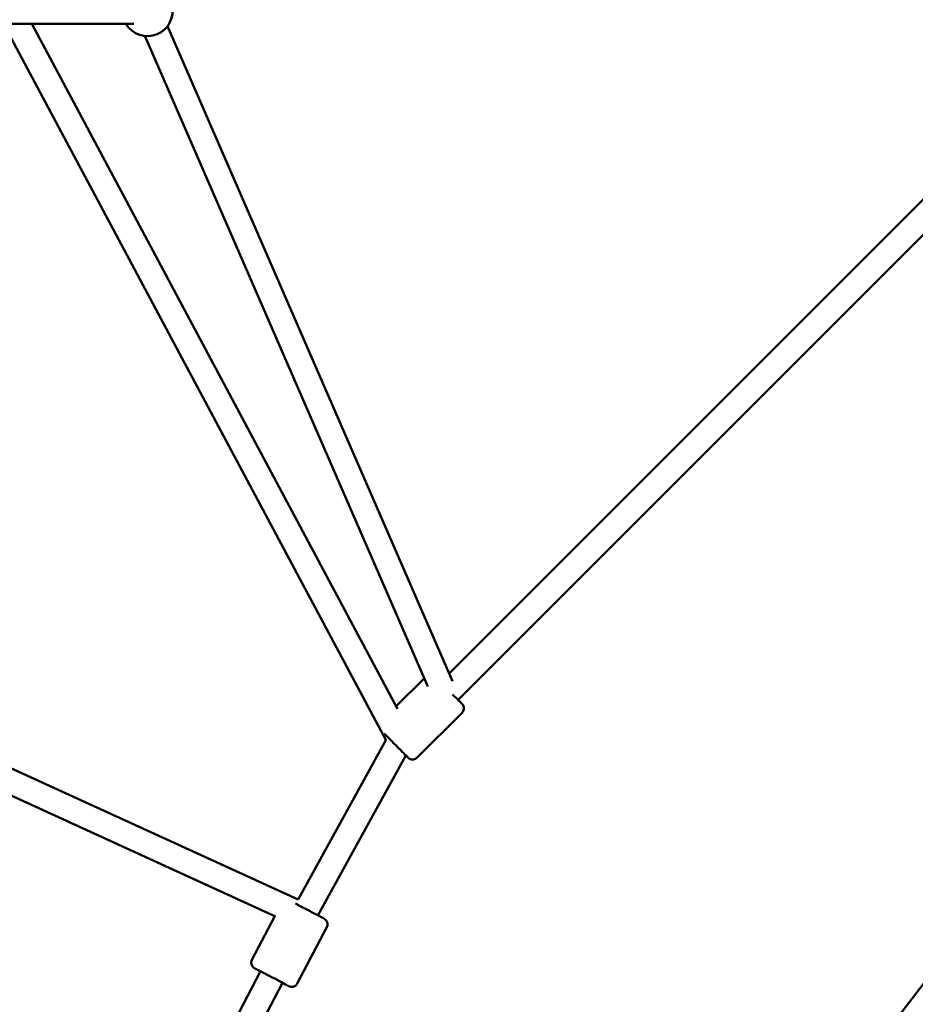
# Model space of a CAD drawing. Units: millimetres. Extents: x -15479 to 46221, y 101441 to 128002.
# Drawn here: x -3437 to -2719, y 116860 to 117649 of the extents above; entities that cross this region are included whole.
import ezdxf

# ---------------------------------------------------------------- set-up
doc = ezdxf.new("R2010")
doc.units = ezdxf.units.MM
doc.layers.add('MD_Visible', color=7, linetype='Continuous', lineweight=50)

# ---------------------------------------------------------------- blocks, each defined once
blk = doc.blocks.new('CustomObjectsInViewport6_0')
at = {"layer": 'MD_Visible'}
for p, q in [((3338.9, 12685.73), (3672.87, 12685.73)), ((3568.53, 12685.73), (3875.08, 12111.18)), ((3591.2, 12685.73), (3884.19, 12136.58)), ((3928.43, 12158.59), (3700.03, 12683.83)), ((3908.49, 12154.28), (3681.69, 12675.86)), ((3925.71, 12164.85), (4322.44, 12561.58)), ((3932.82, 12143.67), (4329.49, 12540.34)), ((4280.96, 11883.31), (4581.84, 12276.91)), ((3804.73, 11983.61), (3177.06, 12270.19)), ((3786.5, 11969.95), (3171.3, 12250.83)), ((3905.63, 12160.87), (3883.17, 12138.49)), ((3905.63, 12160.87), (3883.17, 12138.49)), ((3905.63, 12160.87), (3883.17, 12138.49)), ((3905.63, 12160.87), (3883.17, 12138.49)), ((3932.82, 12143.67), (3932.9, 12143.75)), ((3936.08, 12133.34), (3899.96, 12097.33)), ((3936.08, 12133.34), (3899.96, 12097.33)), ((3936.08, 12133.34), (3899.96, 12097.33)), ((3936.08, 12133.34), (3899.96, 12097.33)), ((3804.67, 11983.64), (3874.96, 12111.4)), ((3820.49, 11970.91), (3891.05, 12099.16)), ((3785.94, 11970.2), (3767.63, 11935.26)), ((3785.94, 11970.2), (3767.63, 11935.26)), ((3785.94, 11970.2), (3767.63, 11935.26)), ((3785.94, 11970.2), (3767.63, 11935.26)), ((3827.62, 11961.41), (3803.95, 11916.23)), ((3827.62, 11961.41), (3803.95, 11916.23)), ((3827.62, 11961.41), (3803.95, 11916.23)), ((3827.62, 11961.41), (3803.95, 11916.23)), ((3632.37, 11653.94), (3774.42, 11926.13)), ((3654.57, 11653.26), (3792.14, 11916.85))]:
    blk.add_line(p, q, dxfattribs=at)
at = {"layer": 'MD_Visible', "extrusion": (0, 0, -1)}
blk.add_arc((-3683.95, 12695.73), 20, 165, 330, dxfattribs=at)
for centre, major_axis, ratio, start_param, end_param in [((3925.14, 12151.38), (8.83, -8.85), 0.001926, 5.768283, 7.470556), ((3925.14, 12151.38), (8.83, -8.85), 0.001926, 5.768283, 7.470556), ((3925.14, 12151.38), (8.83, -8.85), 0.001926, 5.768283, 7.470556), ((3925.14, 12151.38), (8.83, -8.85), 0.001926, 5.768283, 7.470556), ((3922.39, 12147.39), (-11.33, 2.15), 0.464073, 3.447648, 3.466517), ((3783.47, 11921.32), (-11.07, 5.8), 0.008661, 5.673915, 10.101009), ((3783.47, 11921.32), (-11.07, 5.8), 0.008661, 5.673915, 10.101009), ((3783.47, 11921.32), (-11.07, 5.8), 0.008661, 5.673915, 10.101009), ((3783.47, 11921.32), (-11.07, 5.8), 0.008661, 5.673915, 10.101009)]:
    blk.add_ellipse(centre, major_axis=major_axis, ratio=ratio, start_param=start_param, end_param=end_param, dxfattribs=at)
at = {"layer": 'MD_Visible'}
for points, knots in [([(3932.84, 12143.69), (3933.56, 12142.97), (3934.19, 12142.33), (3935.26, 12141.25), (3935.68, 12140.83), (3935.98, 12140.52), (3936.03, 12140.47), (3936.12, 12140.38), (3936.14, 12140.35), (3936.22, 12140.27), (3936.23, 12140.26), (3936.27, 12140.21), (3936.3, 12140.18), (3936.36, 12140.1), (3936.41, 12140.05), (3936.49, 12139.95), (3936.52, 12139.9), (3936.63, 12139.77), (3936.69, 12139.68), (3936.87, 12139.4), (3936.98, 12139.2), (3937.26, 12138.6), (3937.39, 12138.17), (3937.56, 12137.22), (3937.57, 12136.68), (3937.42, 12135.64), (3937.26, 12135.12), (3936.78, 12134.16), (3936.46, 12133.71), (3936.08, 12133.34)], [4.346617, 4.346617, 4.346617, 4.346617, 4.776582, 4.776582, 5.273023, 5.273023, 5.400917, 5.400917, 5.496833, 5.496833, 5.516448, 5.516448, 5.539736, 5.539736, 5.563179, 5.563179, 5.582845, 5.582845, 5.615996, 5.615996, 5.684149, 5.684149, 5.81514, 5.81514, 5.973331, 5.973331, 6.132628, 6.132628, 6.293636, 6.293636, 6.293636, 6.293636]), ([(3932.84, 12143.69), (3933.56, 12142.97), (3934.19, 12142.33), (3935.26, 12141.25), (3935.68, 12140.83), (3935.98, 12140.52), (3936.03, 12140.47), (3936.12, 12140.38), (3936.14, 12140.35), (3936.22, 12140.27), (3936.23, 12140.26), (3936.27, 12140.21), (3936.3, 12140.18), (3936.36, 12140.1), (3936.41, 12140.05), (3936.49, 12139.95), (3936.52, 12139.9), (3936.63, 12139.77), (3936.69, 12139.68), (3936.87, 12139.4), (3936.98, 12139.2), (3937.26, 12138.6), (3937.39, 12138.17), (3937.56, 12137.22), (3937.57, 12136.68), (3937.42, 12135.64), (3937.26, 12135.12), (3936.78, 12134.16), (3936.46, 12133.71), (3936.08, 12133.34)], [4.346617, 4.346617, 4.346617, 4.346617, 4.776582, 4.776582, 5.273023, 5.273023, 5.400917, 5.400917, 5.496833, 5.496833, 5.516448, 5.516448, 5.539736, 5.539736, 5.563179, 5.563179, 5.582845, 5.582845, 5.615996, 5.615996, 5.684149, 5.684149, 5.81514, 5.81514, 5.973331, 5.973331, 6.132628, 6.132628, 6.293636, 6.293636, 6.293636, 6.293636]), ([(3932.84, 12143.69), (3933.56, 12142.97), (3934.19, 12142.33), (3935.26, 12141.25), (3935.68, 12140.83), (3935.98, 12140.52), (3936.03, 12140.47), (3936.12, 12140.38), (3936.14, 12140.35), (3936.22, 12140.27), (3936.23, 12140.26), (3936.27, 12140.21), (3936.3, 12140.18), (3936.36, 12140.1), (3936.41, 12140.05), (3936.49, 12139.95), (3936.52, 12139.9), (3936.63, 12139.77), (3936.69, 12139.68), (3936.87, 12139.4), (3936.98, 12139.2), (3937.26, 12138.6), (3937.39, 12138.17), (3937.56, 12137.22), (3937.57, 12136.68), (3937.42, 12135.64), (3937.26, 12135.12), (3936.78, 12134.16), (3936.46, 12133.71), (3936.08, 12133.34)], [4.346617, 4.346617, 4.346617, 4.346617, 4.776582, 4.776582, 5.273023, 5.273023, 5.400917, 5.400917, 5.496833, 5.496833, 5.516448, 5.516448, 5.539736, 5.539736, 5.563179, 5.563179, 5.582845, 5.582845, 5.615996, 5.615996, 5.684149, 5.684149, 5.81514, 5.81514, 5.973331, 5.973331, 6.132628, 6.132628, 6.293636, 6.293636, 6.293636, 6.293636]), ([(3932.84, 12143.69), (3933.56, 12142.97), (3934.19, 12142.33), (3935.26, 12141.25), (3935.68, 12140.83), (3935.98, 12140.52), (3936.03, 12140.47), (3936.12, 12140.38), (3936.14, 12140.35), (3936.22, 12140.27), (3936.23, 12140.26), (3936.27, 12140.21), (3936.3, 12140.18), (3936.36, 12140.1), (3936.41, 12140.05), (3936.49, 12139.95), (3936.52, 12139.9), (3936.63, 12139.77), (3936.69, 12139.68), (3936.87, 12139.4), (3936.98, 12139.2), (3937.26, 12138.6), (3937.39, 12138.17), (3937.56, 12137.22), (3937.57, 12136.68), (3937.42, 12135.64), (3937.26, 12135.12), (3936.78, 12134.16), (3936.46, 12133.71), (3936.08, 12133.34)], [4.346617, 4.346617, 4.346617, 4.346617, 4.776582, 4.776582, 5.273023, 5.273023, 5.400917, 5.400917, 5.496833, 5.496833, 5.516448, 5.516448, 5.539736, 5.539736, 5.563179, 5.563179, 5.582845, 5.582845, 5.615996, 5.615996, 5.684149, 5.684149, 5.81514, 5.81514, 5.973331, 5.973331, 6.132628, 6.132628, 6.293636, 6.293636, 6.293636, 6.293636]), ([(3899.96, 12097.33), (3899.57, 12096.95), (3899.12, 12096.62), (3898.16, 12096.15), (3897.64, 12095.99), (3896.59, 12095.84), (3896.05, 12095.86), (3895, 12096.05), (3894.49, 12096.23), (3893.8, 12096.61), (3893.58, 12096.75), (3893.34, 12096.93), (3893.3, 12096.97), (3893.23, 12097.03), (3893.2, 12097.05), (3893.13, 12097.11), (3893.1, 12097.13), (3893.06, 12097.18), (3893.04, 12097.19), (3893, 12097.23), (3892.98, 12097.25), (3892.92, 12097.31), (3892.89, 12097.34), (3892.74, 12097.48), (3892.6, 12097.61), (3891.96, 12098.25), (3891.23, 12098.98), (3889.53, 12100.68), (3888.61, 12101.59), (3886.62, 12103.59), (3885.51, 12104.7), (3883.24, 12106.98), (3882.04, 12108.17), (3879.73, 12110.5), (3878.57, 12111.66), (3876.44, 12113.8), (3875.44, 12114.8), (3874.2, 12116.05), (3873.84, 12116.41), (3873.51, 12116.75)], [0, 0, 0, 0, 0.162153, 0.162153, 0.321377, 0.321377, 0.480704, 0.480704, 0.639981, 0.639981, 0.716705, 0.716705, 0.735037, 0.735037, 0.749081, 0.749081, 0.768756, 0.768756, 0.789021, 0.789021, 0.823999, 0.823999, 0.914864, 0.914864, 1.187916, 1.187916, 1.805434, 1.805434, 2.302585, 2.302585, 2.797904, 2.797904, 3.292562, 3.292562, 3.787069, 3.787069, 4.281638, 4.281638, 4.499924, 4.499924, 4.499924, 4.499924]), ([(3899.96, 12097.33), (3899.57, 12096.95), (3899.12, 12096.62), (3898.16, 12096.15), (3897.64, 12095.99), (3896.59, 12095.84), (3896.05, 12095.86), (3895, 12096.05), (3894.49, 12096.23), (3893.8, 12096.61), (3893.58, 12096.75), (3893.34, 12096.93), (3893.3, 12096.97), (3893.23, 12097.03), (3893.2, 12097.05), (3893.13, 12097.11), (3893.1, 12097.13), (3893.06, 12097.18), (3893.04, 12097.19), (3893, 12097.23), (3892.98, 12097.25), (3892.92, 12097.31), (3892.89, 12097.34), (3892.74, 12097.48), (3892.6, 12097.61), (3891.96, 12098.25), (3891.23, 12098.98), (3889.53, 12100.68), (3888.61, 12101.59), (3886.62, 12103.59), (3885.51, 12104.7), (3883.24, 12106.98), (3882.04, 12108.17), (3879.73, 12110.5), (3878.57, 12111.66), (3876.44, 12113.8), (3875.44, 12114.8), (3874.2, 12116.05), (3873.84, 12116.41), (3873.51, 12116.75)], [0, 0, 0, 0, 0.162153, 0.162153, 0.321377, 0.321377, 0.480704, 0.480704, 0.639981, 0.639981, 0.716705, 0.716705, 0.735037, 0.735037, 0.749081, 0.749081, 0.768756, 0.768756, 0.789021, 0.789021, 0.823999, 0.823999, 0.914864, 0.914864, 1.187916, 1.187916, 1.805434, 1.805434, 2.302585, 2.302585, 2.797904, 2.797904, 3.292562, 3.292562, 3.787069, 3.787069, 4.281638, 4.281638, 4.499924, 4.499924, 4.499924, 4.499924]), ([(3899.96, 12097.33), (3899.57, 12096.95), (3899.12, 12096.62), (3898.16, 12096.15), (3897.64, 12095.99), (3896.59, 12095.84), (3896.05, 12095.86), (3895, 12096.05), (3894.49, 12096.23), (3893.8, 12096.61), (3893.58, 12096.75), (3893.34, 12096.93), (3893.3, 12096.97), (3893.23, 12097.03), (3893.2, 12097.05), (3893.13, 12097.11), (3893.1, 12097.13), (3893.06, 12097.18), (3893.04, 12097.19), (3893, 12097.23), (3892.98, 12097.25), (3892.92, 12097.31), (3892.89, 12097.34), (3892.74, 12097.48), (3892.6, 12097.61), (3891.96, 12098.25), (3891.23, 12098.98), (3889.53, 12100.68), (3888.61, 12101.59), (3886.62, 12103.59), (3885.51, 12104.7), (3883.24, 12106.98), (3882.04, 12108.17), (3879.73, 12110.5), (3878.57, 12111.66), (3876.44, 12113.8), (3875.44, 12114.8), (3874.2, 12116.05), (3873.84, 12116.41), (3873.51, 12116.75)], [0, 0, 0, 0, 0.162153, 0.162153, 0.321377, 0.321377, 0.480704, 0.480704, 0.639981, 0.639981, 0.716705, 0.716705, 0.735037, 0.735037, 0.749081, 0.749081, 0.768756, 0.768756, 0.789021, 0.789021, 0.823999, 0.823999, 0.914864, 0.914864, 1.187916, 1.187916, 1.805434, 1.805434, 2.302585, 2.302585, 2.797904, 2.797904, 3.292562, 3.292562, 3.787069, 3.787069, 4.281638, 4.281638, 4.499924, 4.499924, 4.499924, 4.499924]), ([(3899.96, 12097.33), (3899.57, 12096.95), (3899.12, 12096.62), (3898.16, 12096.15), (3897.64, 12095.99), (3896.59, 12095.84), (3896.05, 12095.86), (3895, 12096.05), (3894.49, 12096.23), (3893.8, 12096.61), (3893.58, 12096.75), (3893.34, 12096.93), (3893.3, 12096.97), (3893.23, 12097.03), (3893.2, 12097.05), (3893.13, 12097.11), (3893.1, 12097.13), (3893.06, 12097.18), (3893.04, 12097.19), (3893, 12097.23), (3892.98, 12097.25), (3892.92, 12097.31), (3892.89, 12097.34), (3892.74, 12097.48), (3892.6, 12097.61), (3891.96, 12098.25), (3891.23, 12098.98), (3889.53, 12100.68), (3888.61, 12101.59), (3886.62, 12103.59), (3885.51, 12104.7), (3883.24, 12106.98), (3882.04, 12108.17), (3879.73, 12110.5), (3878.57, 12111.66), (3876.44, 12113.8), (3875.44, 12114.8), (3874.2, 12116.05), (3873.84, 12116.41), (3873.51, 12116.75)], [0, 0, 0, 0, 0.162153, 0.162153, 0.321377, 0.321377, 0.480704, 0.480704, 0.639981, 0.639981, 0.716705, 0.716705, 0.735037, 0.735037, 0.749081, 0.749081, 0.768756, 0.768756, 0.789021, 0.789021, 0.823999, 0.823999, 0.914864, 0.914864, 1.187916, 1.187916, 1.805434, 1.805434, 2.302585, 2.302585, 2.797904, 2.797904, 3.292562, 3.292562, 3.787069, 3.787069, 4.281638, 4.281638, 4.499924, 4.499924, 4.499924, 4.499924]), ([(3802.41, 11980.37), (3803.12, 11980.01), (3803.9, 11979.6), (3806, 11978.52), (3807.39, 11977.79), (3810.27, 11976.29), (3811.76, 11975.51), (3814.69, 11973.97), (3816.13, 11973.22), (3818.82, 11971.79), (3820.07, 11971.13), (3822.24, 11969.97), (3823.17, 11969.47), (3824.65, 11968.67), (3825.15, 11968.39), (3825.64, 11968.1), (3825.73, 11968.05), (3825.95, 11967.9), (3826.01, 11967.87), (3826.17, 11967.75), (3826.27, 11967.68), (3826.55, 11967.44), (3826.7, 11967.32), (3827.08, 11966.88), (3827.24, 11966.69), (3827.57, 11966.16), (3827.72, 11965.88), (3827.97, 11965.22), (3828.06, 11964.92), (3828.21, 11964.02), (3828.24, 11963.33), (3827.96, 11962.18), (3827.81, 11961.78), (3827.62, 11961.41)], [2.207017, 2.207017, 2.207017, 2.207017, 2.417196, 2.417196, 2.738998, 2.738998, 3.060006, 3.060006, 3.380923, 3.380923, 3.702298, 3.702298, 4.02558, 4.02558, 4.360085, 4.360085, 4.444949, 4.444949, 4.469472, 4.469472, 4.492089, 4.492089, 4.507544, 4.507544, 4.515092, 4.515092, 4.520204, 4.520204, 4.523274, 4.523274, 4.527621, 4.527621, 4.529814, 4.529814, 4.529814, 4.529814]), ([(3802.41, 11980.37), (3803.12, 11980.01), (3803.9, 11979.6), (3806, 11978.52), (3807.39, 11977.79), (3810.27, 11976.29), (3811.76, 11975.51), (3814.69, 11973.97), (3816.13, 11973.22), (3818.82, 11971.79), (3820.07, 11971.13), (3822.24, 11969.97), (3823.17, 11969.47), (3824.65, 11968.67), (3825.15, 11968.39), (3825.64, 11968.1), (3825.73, 11968.05), (3825.95, 11967.9), (3826.01, 11967.87), (3826.17, 11967.75), (3826.27, 11967.68), (3826.55, 11967.44), (3826.7, 11967.32), (3827.08, 11966.88), (3827.24, 11966.69), (3827.57, 11966.16), (3827.72, 11965.88), (3827.97, 11965.22), (3828.06, 11964.92), (3828.21, 11964.02), (3828.24, 11963.33), (3827.96, 11962.18), (3827.81, 11961.78), (3827.62, 11961.41)], [2.207017, 2.207017, 2.207017, 2.207017, 2.417196, 2.417196, 2.738998, 2.738998, 3.060006, 3.060006, 3.380923, 3.380923, 3.702298, 3.702298, 4.02558, 4.02558, 4.360085, 4.360085, 4.444949, 4.444949, 4.469472, 4.469472, 4.492089, 4.492089, 4.507544, 4.507544, 4.515092, 4.515092, 4.520204, 4.520204, 4.523274, 4.523274, 4.527621, 4.527621, 4.529814, 4.529814, 4.529814, 4.529814]), ([(3802.41, 11980.37), (3803.12, 11980.01), (3803.9, 11979.6), (3806, 11978.52), (3807.39, 11977.79), (3810.27, 11976.29), (3811.76, 11975.51), (3814.69, 11973.97), (3816.13, 11973.22), (3818.82, 11971.79), (3820.07, 11971.13), (3822.24, 11969.97), (3823.17, 11969.47), (3824.65, 11968.67), (3825.15, 11968.39), (3825.64, 11968.1), (3825.73, 11968.05), (3825.95, 11967.9), (3826.01, 11967.87), (3826.17, 11967.75), (3826.27, 11967.68), (3826.55, 11967.44), (3826.7, 11967.32), (3827.08, 11966.88), (3827.24, 11966.69), (3827.57, 11966.16), (3827.72, 11965.88), (3827.97, 11965.22), (3828.06, 11964.92), (3828.21, 11964.02), (3828.24, 11963.33), (3827.96, 11962.18), (3827.81, 11961.78), (3827.62, 11961.41)], [2.207017, 2.207017, 2.207017, 2.207017, 2.417196, 2.417196, 2.738998, 2.738998, 3.060006, 3.060006, 3.380923, 3.380923, 3.702298, 3.702298, 4.02558, 4.02558, 4.360085, 4.360085, 4.444949, 4.444949, 4.469472, 4.469472, 4.492089, 4.492089, 4.507544, 4.507544, 4.515092, 4.515092, 4.520204, 4.520204, 4.523274, 4.523274, 4.527621, 4.527621, 4.529814, 4.529814, 4.529814, 4.529814]), ([(3802.41, 11980.37), (3803.12, 11980.01), (3803.9, 11979.6), (3806, 11978.52), (3807.39, 11977.79), (3810.27, 11976.29), (3811.76, 11975.51), (3814.69, 11973.97), (3816.13, 11973.22), (3818.82, 11971.79), (3820.07, 11971.13), (3822.24, 11969.97), (3823.17, 11969.47), (3824.65, 11968.67), (3825.15, 11968.39), (3825.64, 11968.1), (3825.73, 11968.05), (3825.95, 11967.9), (3826.01, 11967.87), (3826.17, 11967.75), (3826.27, 11967.68), (3826.55, 11967.44), (3826.7, 11967.32), (3827.08, 11966.88), (3827.24, 11966.69), (3827.57, 11966.16), (3827.72, 11965.88), (3827.97, 11965.22), (3828.06, 11964.92), (3828.21, 11964.02), (3828.24, 11963.33), (3827.96, 11962.18), (3827.81, 11961.78), (3827.62, 11961.41)], [2.207017, 2.207017, 2.207017, 2.207017, 2.417196, 2.417196, 2.738998, 2.738998, 3.060006, 3.060006, 3.380923, 3.380923, 3.702298, 3.702298, 4.02558, 4.02558, 4.360085, 4.360085, 4.444949, 4.444949, 4.469472, 4.469472, 4.492089, 4.492089, 4.507544, 4.507544, 4.515092, 4.515092, 4.520204, 4.520204, 4.523274, 4.523274, 4.527621, 4.527621, 4.529814, 4.529814, 4.529814, 4.529814]), ([(3767.63, 11935.26), (3767.39, 11934.79), (3767.22, 11934.28), (3767.05, 11933.27), (3767.05, 11932.79), (3767.15, 11931.86), (3767.28, 11931.46), (3767.59, 11930.65), (3767.78, 11930.35), (3768.2, 11929.72), (3768.39, 11929.54), (3768.72, 11929.21), (3768.84, 11929.11), (3769.03, 11928.96), (3769.09, 11928.91), (3769.23, 11928.82), (3769.28, 11928.78), (3769.42, 11928.68), (3769.49, 11928.65), (3769.8, 11928.45), (3770, 11928.34), (3770.44, 11928.1), (3770.6, 11928.01), (3770.97, 11927.81), (3771.17, 11927.7), (3771.61, 11927.45), (3771.85, 11927.32), (3772.36, 11927.05), (3772.63, 11926.9), (3773.36, 11926.51), (3773.84, 11926.26), (3774.35, 11925.99)], [4.8949641, 4.8949641, 4.8949641, 4.8949641, 4.8977366, 4.8977366, 4.9007928, 4.9007928, 4.904817, 4.904817, 4.9111258, 4.9111258, 4.9225629, 4.9225629, 4.9383007, 4.9383007, 4.9543132, 4.9543132, 4.9763227, 4.9763227, 5.0199911, 5.0199911, 5.2115917, 5.2115917, 5.3073201, 5.3073201, 5.4048607, 5.4048607, 5.5025716, 5.5025716, 5.5986674, 5.5986674, 5.7464151, 5.7464151, 5.7464151, 5.7464151]), ([(3767.63, 11935.26), (3767.39, 11934.79), (3767.22, 11934.28), (3767.05, 11933.27), (3767.05, 11932.79), (3767.15, 11931.86), (3767.28, 11931.46), (3767.59, 11930.65), (3767.78, 11930.35), (3768.2, 11929.72), (3768.39, 11929.54), (3768.72, 11929.21), (3768.84, 11929.11), (3769.03, 11928.96), (3769.09, 11928.91), (3769.23, 11928.82), (3769.28, 11928.78), (3769.42, 11928.68), (3769.49, 11928.65), (3769.8, 11928.45), (3770, 11928.34), (3770.44, 11928.1), (3770.6, 11928.01), (3770.97, 11927.81), (3771.17, 11927.7), (3771.61, 11927.45), (3771.85, 11927.32), (3772.36, 11927.05), (3772.63, 11926.9), (3773.36, 11926.51), (3773.84, 11926.26), (3774.35, 11925.99)], [4.8949641, 4.8949641, 4.8949641, 4.8949641, 4.8977366, 4.8977366, 4.9007928, 4.9007928, 4.904817, 4.904817, 4.9111258, 4.9111258, 4.9225629, 4.9225629, 4.9383007, 4.9383007, 4.9543132, 4.9543132, 4.9763227, 4.9763227, 5.0199911, 5.0199911, 5.2115917, 5.2115917, 5.3073201, 5.3073201, 5.4048607, 5.4048607, 5.5025716, 5.5025716, 5.5986674, 5.5986674, 5.7464151, 5.7464151, 5.7464151, 5.7464151]), ([(3767.63, 11935.26), (3767.39, 11934.79), (3767.22, 11934.28), (3767.05, 11933.27), (3767.05, 11932.79), (3767.15, 11931.86), (3767.28, 11931.46), (3767.59, 11930.65), (3767.78, 11930.35), (3768.2, 11929.72), (3768.39, 11929.54), (3768.72, 11929.21), (3768.84, 11929.11), (3769.03, 11928.96), (3769.09, 11928.91), (3769.23, 11928.82), (3769.28, 11928.78), (3769.42, 11928.68), (3769.49, 11928.65), (3769.8, 11928.45), (3770, 11928.34), (3770.44, 11928.1), (3770.6, 11928.01), (3770.97, 11927.81), (3771.17, 11927.7), (3771.61, 11927.45), (3771.85, 11927.32), (3772.36, 11927.05), (3772.63, 11926.9), (3773.36, 11926.51), (3773.84, 11926.26), (3774.35, 11925.99)], [4.8949641, 4.8949641, 4.8949641, 4.8949641, 4.8977366, 4.8977366, 4.9007928, 4.9007928, 4.904817, 4.904817, 4.9111258, 4.9111258, 4.9225629, 4.9225629, 4.9383007, 4.9383007, 4.9543132, 4.9543132, 4.9763227, 4.9763227, 5.0199911, 5.0199911, 5.2115917, 5.2115917, 5.3073201, 5.3073201, 5.4048607, 5.4048607, 5.5025716, 5.5025716, 5.5986674, 5.5986674, 5.7464151, 5.7464151, 5.7464151, 5.7464151]), ([(3767.63, 11935.26), (3767.39, 11934.79), (3767.22, 11934.28), (3767.05, 11933.27), (3767.05, 11932.79), (3767.15, 11931.86), (3767.28, 11931.46), (3767.59, 11930.65), (3767.78, 11930.35), (3768.2, 11929.72), (3768.39, 11929.54), (3768.72, 11929.21), (3768.84, 11929.11), (3769.03, 11928.96), (3769.09, 11928.91), (3769.23, 11928.82), (3769.28, 11928.78), (3769.42, 11928.68), (3769.49, 11928.65), (3769.8, 11928.45), (3770, 11928.34), (3770.44, 11928.1), (3770.6, 11928.01), (3770.97, 11927.81), (3771.17, 11927.7), (3771.61, 11927.45), (3771.85, 11927.32), (3772.36, 11927.05), (3772.63, 11926.9), (3773.36, 11926.51), (3773.84, 11926.26), (3774.35, 11925.99)], [4.8949641, 4.8949641, 4.8949641, 4.8949641, 4.8977366, 4.8977366, 4.9007928, 4.9007928, 4.904817, 4.904817, 4.9111258, 4.9111258, 4.9225629, 4.9225629, 4.9383007, 4.9383007, 4.9543132, 4.9543132, 4.9763227, 4.9763227, 5.0199911, 5.0199911, 5.2115917, 5.2115917, 5.3073201, 5.3073201, 5.4048607, 5.4048607, 5.5025716, 5.5025716, 5.5986674, 5.5986674, 5.7464151, 5.7464151, 5.7464151, 5.7464151]), ([(3792.06, 11916.7), (3792.3, 11916.58), (3792.53, 11916.46), (3793.86, 11915.78), (3794.8, 11915.3), (3795.73, 11914.83), (3795.9, 11914.74), (3796.23, 11914.58), (3796.39, 11914.5), (3796.66, 11914.37), (3796.79, 11914.3), (3797.02, 11914.19), (3797.12, 11914.15), (3797.33, 11914.05), (3797.42, 11914.01), (3797.67, 11913.91), (3797.73, 11913.88), (3797.92, 11913.82), (3798.03, 11913.78), (3798.39, 11913.68), (3798.57, 11913.63), (3799.15, 11913.56), (3799.39, 11913.54), (3800.02, 11913.57), (3800.34, 11913.6), (3801.02, 11913.78), (3801.32, 11913.87), (3802.14, 11914.26), (3802.72, 11914.63), (3803.51, 11915.51), (3803.76, 11915.86), (3803.95, 11916.23)], [7.1431204, 7.1431204, 7.1431204, 7.1431204, 7.2090413, 7.2090413, 7.5323233, 7.5323233, 7.6158935, 7.6158935, 7.7001973, 7.7001973, 7.7841203, 7.7841203, 7.8668279, 7.8668279, 7.9516923, 7.9516923, 7.9762147, 7.9762147, 7.9988324, 7.9988324, 8.0142869, 8.0142869, 8.0218347, 8.0218347, 8.0269468, 8.0269468, 8.0300172, 8.0300172, 8.0343637, 8.0343637, 8.0365568, 8.0365568, 8.0365568, 8.0365568]), ([(3792.06, 11916.7), (3792.3, 11916.58), (3792.53, 11916.46), (3793.86, 11915.78), (3794.8, 11915.3), (3795.73, 11914.83), (3795.9, 11914.74), (3796.23, 11914.58), (3796.39, 11914.5), (3796.66, 11914.37), (3796.79, 11914.3), (3797.02, 11914.19), (3797.12, 11914.15), (3797.33, 11914.05), (3797.42, 11914.01), (3797.67, 11913.91), (3797.73, 11913.88), (3797.92, 11913.82), (3798.03, 11913.78), (3798.39, 11913.68), (3798.57, 11913.63), (3799.15, 11913.56), (3799.39, 11913.54), (3800.02, 11913.57), (3800.34, 11913.6), (3801.02, 11913.78), (3801.32, 11913.87), (3802.14, 11914.26), (3802.72, 11914.63), (3803.51, 11915.51), (3803.76, 11915.86), (3803.95, 11916.23)], [7.1431204, 7.1431204, 7.1431204, 7.1431204, 7.2090413, 7.2090413, 7.5323233, 7.5323233, 7.6158935, 7.6158935, 7.7001973, 7.7001973, 7.7841203, 7.7841203, 7.8668279, 7.8668279, 7.9516923, 7.9516923, 7.9762147, 7.9762147, 7.9988324, 7.9988324, 8.0142869, 8.0142869, 8.0218347, 8.0218347, 8.0269468, 8.0269468, 8.0300172, 8.0300172, 8.0343637, 8.0343637, 8.0365568, 8.0365568, 8.0365568, 8.0365568]), ([(3792.06, 11916.7), (3792.3, 11916.58), (3792.53, 11916.46), (3793.86, 11915.78), (3794.8, 11915.3), (3795.73, 11914.83), (3795.9, 11914.74), (3796.23, 11914.58), (3796.39, 11914.5), (3796.66, 11914.37), (3796.79, 11914.3), (3797.02, 11914.19), (3797.12, 11914.15), (3797.33, 11914.05), (3797.42, 11914.01), (3797.67, 11913.91), (3797.73, 11913.88), (3797.92, 11913.82), (3798.03, 11913.78), (3798.39, 11913.68), (3798.57, 11913.63), (3799.15, 11913.56), (3799.39, 11913.54), (3800.02, 11913.57), (3800.34, 11913.6), (3801.02, 11913.78), (3801.32, 11913.87), (3802.14, 11914.26), (3802.72, 11914.63), (3803.51, 11915.51), (3803.76, 11915.86), (3803.95, 11916.23)], [7.1431204, 7.1431204, 7.1431204, 7.1431204, 7.2090413, 7.2090413, 7.5323233, 7.5323233, 7.6158935, 7.6158935, 7.7001973, 7.7001973, 7.7841203, 7.7841203, 7.8668279, 7.8668279, 7.9516923, 7.9516923, 7.9762147, 7.9762147, 7.9988324, 7.9988324, 8.0142869, 8.0142869, 8.0218347, 8.0218347, 8.0269468, 8.0269468, 8.0300172, 8.0300172, 8.0343637, 8.0343637, 8.0365568, 8.0365568, 8.0365568, 8.0365568]), ([(3792.06, 11916.7), (3792.3, 11916.58), (3792.53, 11916.46), (3793.86, 11915.78), (3794.8, 11915.3), (3795.73, 11914.83), (3795.9, 11914.74), (3796.23, 11914.58), (3796.39, 11914.5), (3796.66, 11914.37), (3796.79, 11914.3), (3797.02, 11914.19), (3797.12, 11914.15), (3797.33, 11914.05), (3797.42, 11914.01), (3797.67, 11913.91), (3797.73, 11913.88), (3797.92, 11913.82), (3798.03, 11913.78), (3798.39, 11913.68), (3798.57, 11913.63), (3799.15, 11913.56), (3799.39, 11913.54), (3800.02, 11913.57), (3800.34, 11913.6), (3801.02, 11913.78), (3801.32, 11913.87), (3802.14, 11914.26), (3802.72, 11914.63), (3803.51, 11915.51), (3803.76, 11915.86), (3803.95, 11916.23)], [7.1431204, 7.1431204, 7.1431204, 7.1431204, 7.2090413, 7.2090413, 7.5323233, 7.5323233, 7.6158935, 7.6158935, 7.7001973, 7.7001973, 7.7841203, 7.7841203, 7.8668279, 7.8668279, 7.9516923, 7.9516923, 7.9762147, 7.9762147, 7.9988324, 7.9988324, 8.0142869, 8.0142869, 8.0218347, 8.0218347, 8.0269468, 8.0269468, 8.0300172, 8.0300172, 8.0343637, 8.0343637, 8.0365568, 8.0365568, 8.0365568, 8.0365568])]:
    blk.add_open_spline(points, degree=3, knots=knots, dxfattribs=at)

msp = doc.modelspace()

# ---------------------------------------------------------------- block references
at = {"layer": 'MD_Visible'}
msp.add_blockref('CustomObjectsInViewport6_0', (-7018.65, 104960.3), dxfattribs=at)

doc.saveas('drawing.dxf')
